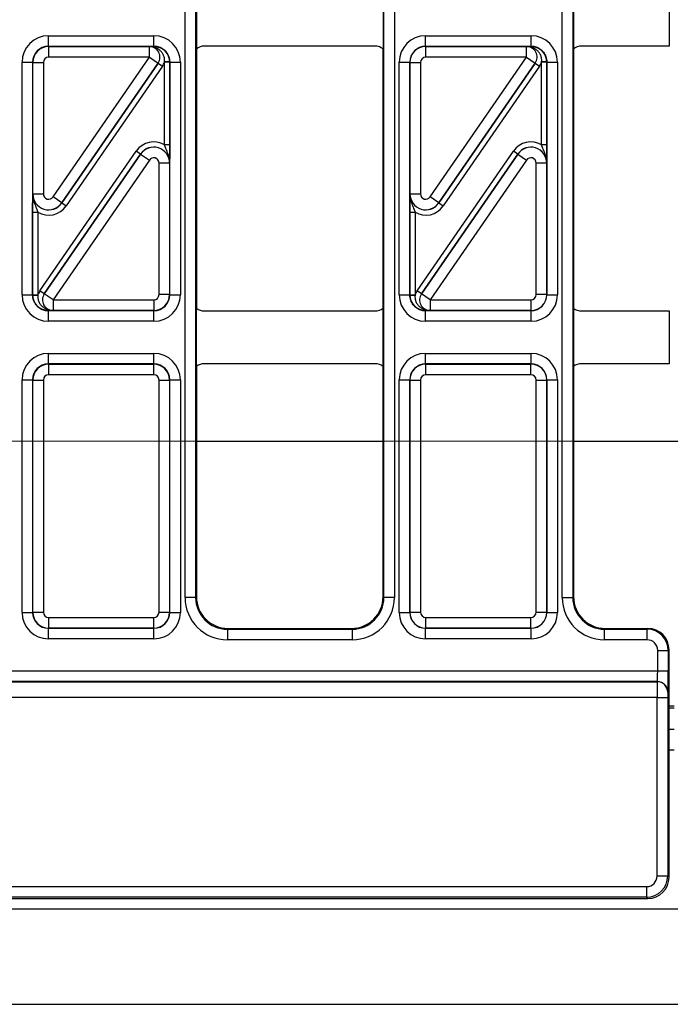
# Model space of a CAD drawing. Units: millimetres. Extents: x -121 to 664, y -32 to 370.
# Drawn here: x 137 to 150, y 169 to 187 of the extents above; entities that cross this region are included whole.
import ezdxf

# ---------------------------------------------------------------- set-up
doc = ezdxf.new("R2010")
doc.units = ezdxf.units.MM
doc.linetypes.add('CENTERX2', pattern=[20.32, 12.7, -2.54, 2.54, -2.54])
doc.layers.add('FORMAT', color=7, linetype='Continuous')

msp = doc.modelspace()

# ---------------------------------------------------------------- linework, layer by layer
at = {"color": 7, "linetype": 'Continuous', "lineweight": 25}
for p, q in [((140.59248, 176.506368), (140.59248, 192.3346)), ((140.79245, 192.3346), (140.79245, 176.506368)), ((144.3505, 176.506368), (144.3505, 192.3346)), ((144.550469, 192.3346), (144.550469, 176.506368)), ((147.72248, 176.506368), (147.72248, 192.3346)), ((147.92245, 192.3346), (147.92245, 176.506368)), ((140.806475, 187.97048), (140.806475, 186.870488)), ((144.336475, 187.97048), (144.336475, 186.870488)), ((147.936475, 187.97048), (147.936475, 186.870488)), ((149.741475, 187.920484), (149.741475, 186.920484)), ((138.009859, 186.917069), (138.009859, 187.117039)), ((138.009859, 187.117039), (140.00309, 187.117039)), ((140.00309, 186.917069), (140.00309, 187.117039)), ((145.139859, 186.917069), (145.139859, 187.117039)), ((145.139859, 187.117039), (147.13309, 187.117039)), ((147.13309, 186.917069), (147.13309, 187.117039)), ((138.009859, 186.917069), (138.013472, 186.913456)), ((140.00309, 186.917069), (138.009859, 186.917069)), ((138.013472, 186.713487), (138.013472, 186.913456)), ((138.013472, 186.913456), (139.917059, 186.913456)), ((139.917059, 186.913456), (139.917233, 186.913548)), ((139.917059, 186.713487), (139.917059, 186.913456)), ((140.001405, 186.915384), (140.00309, 186.917069)), ((140.806475, 186.870488), (140.806475, 181.97048)), ((144.186481, 186.920484), (140.956469, 186.920484)), ((144.336475, 181.97048), (144.336475, 186.870488)), ((145.139859, 186.917069), (145.143472, 186.913456)), ((147.13309, 186.917069), (145.139859, 186.917069)), ((145.143472, 186.713487), (145.143472, 186.913456)), ((145.143472, 186.913456), (147.047059, 186.913456)), ((147.047059, 186.913456), (147.047233, 186.913548)), ((147.047059, 186.713487), (147.047059, 186.913456)), ((147.131405, 186.915384), (147.13309, 186.917069)), ((147.936475, 186.870488), (147.936475, 181.97048)), ((149.741475, 186.920484), (148.086469, 186.920484)), ((137.509935, 186.617115), (137.709905, 186.617115)), ((137.509935, 182.223853), (137.509935, 186.617115)), ((137.709905, 186.617115), (137.709905, 182.223853)), ((137.713518, 186.613502), (137.709905, 186.617115)), ((137.713518, 186.613502), (137.913487, 186.613502)), ((137.713518, 184.128381), (137.713518, 186.613502)), ((137.913487, 186.613502), (137.913487, 184.128381)), ((139.917059, 186.713487), (138.013472, 186.713487)), ((138.095791, 184.071631), (139.917059, 186.713487)), ((138.260338, 183.957838), (140.081871, 186.600078)), ((140.081697, 186.599987), (138.260429, 183.958131)), ((139.917059, 186.713487), (140.081697, 186.599987)), ((140.081871, 186.600078), (140.081697, 186.599987)), ((140.081871, 186.600078), (140.164189, 186.543329)), ((140.302857, 186.624613), (140.202905, 186.622084)), ((140.302953, 186.617023), (140.202969, 186.617023)), ((140.202969, 185.057601), (140.202969, 186.617023)), ((140.303045, 186.617115), (140.302953, 186.617023)), ((140.302953, 186.617023), (140.302953, 185.057601)), ((140.303045, 182.223853), (140.303045, 186.617115)), ((140.303045, 186.617115), (140.503014, 186.617115)), ((140.503014, 186.617115), (140.503014, 182.223853)), ((144.639935, 186.617115), (144.839905, 186.617115)), ((144.639935, 182.223853), (144.639935, 186.617115)), ((144.839905, 186.617115), (144.839905, 182.223853)), ((144.843518, 186.613502), (144.839905, 186.617115)), ((144.843518, 186.613502), (145.043487, 186.613502)), ((144.843518, 184.128381), (144.843518, 186.613502)), ((145.043487, 186.613502), (145.043487, 184.128381)), ((147.047059, 186.713487), (145.143472, 186.713487)), ((145.225791, 184.071631), (147.047059, 186.713487)), ((145.390338, 183.957838), (147.211871, 186.600078)), ((147.211697, 186.599987), (145.390429, 183.958131)), ((147.047059, 186.713487), (147.211697, 186.599987)), ((147.211871, 186.600078), (147.211697, 186.599987)), ((147.211871, 186.600078), (147.294189, 186.543329)), ((147.432857, 186.624613), (147.332905, 186.622084)), ((147.332969, 185.057601), (147.332969, 186.617023)), ((147.432953, 186.617023), (147.332969, 186.617023)), ((147.433045, 186.617115), (147.432953, 186.617023)), ((147.432953, 186.617023), (147.432953, 185.057601)), ((147.433045, 182.223853), (147.433045, 186.617115)), ((147.433045, 186.617115), (147.633014, 186.617115)), ((147.633014, 186.617115), (147.633014, 182.223853)), ((140.164189, 186.543329), (138.342657, 183.901088)), ((147.294189, 186.543329), (145.472657, 183.901088)), ((137.84876, 182.297639), (139.670293, 184.93988)), ((139.752612, 184.88313), (139.670293, 184.93988)), ((140.302953, 185.057601), (140.202969, 185.057601)), ((144.97876, 182.297639), (146.800293, 184.93988)), ((146.882612, 184.88313), (146.800293, 184.93988)), ((147.432953, 185.057601), (147.332969, 185.057601)), ((139.752612, 184.88313), (137.931079, 182.240889)), ((137.931253, 182.240981), (139.752521, 184.882837)), ((139.917159, 184.769337), (138.095891, 182.127481)), ((139.752521, 184.882837), (139.752612, 184.88313)), ((139.752521, 184.882837), (139.917159, 184.769337)), ((140.299432, 184.712587), (140.099462, 184.712587)), ((140.099462, 182.227466), (140.099462, 184.712587)), ((140.299523, 184.712881), (140.299432, 184.712587)), ((140.299432, 184.712587), (140.299432, 182.227466)), ((146.882612, 184.88313), (145.061079, 182.240889)), ((145.061253, 182.240981), (146.882521, 184.882837)), ((147.047159, 184.769337), (145.225891, 182.127481)), ((146.882521, 184.882837), (146.882612, 184.88313)), ((146.882521, 184.882837), (147.047159, 184.769337)), ((147.429432, 184.712587), (147.229462, 184.712587)), ((147.229462, 182.227466), (147.229462, 184.712587)), ((147.429523, 184.712881), (147.429432, 184.712587)), ((147.429432, 184.712587), (147.429432, 182.227466)), ((137.713426, 184.128087), (137.713518, 184.128381)), ((137.713518, 184.128381), (137.913487, 184.128381)), ((138.260429, 183.958131), (138.095791, 184.071631)), ((138.260429, 183.958131), (138.260338, 183.957838)), ((138.260338, 183.957838), (138.342657, 183.901088)), ((144.843426, 184.128087), (144.843518, 184.128381)), ((144.843518, 184.128381), (145.043487, 184.128381)), ((145.390429, 183.958131), (145.225791, 184.071631)), ((145.390429, 183.958131), (145.390338, 183.957838)), ((145.390338, 183.957838), (145.472657, 183.901088)), ((137.709996, 183.783367), (137.809981, 183.783367)), ((137.709996, 182.223945), (137.709996, 183.783367)), ((137.809981, 183.783367), (137.809981, 182.223945)), ((144.839996, 183.783367), (144.939981, 183.783367)), ((144.839996, 182.223945), (144.839996, 183.783367)), ((144.939981, 183.783367), (144.939981, 182.223945)), ((137.931079, 182.240889), (137.84876, 182.297639)), ((145.061079, 182.240889), (144.97876, 182.297639)), ((137.509935, 182.223853), (137.709905, 182.223853)), ((137.709905, 182.223853), (137.709996, 182.223945)), ((137.709996, 182.223945), (137.809981, 182.223945)), ((137.710093, 182.216355), (137.810045, 182.218884)), ((137.931079, 182.240889), (137.931253, 182.240981)), ((138.095891, 182.127481), (137.931253, 182.240981)), ((138.095891, 182.127481), (139.999478, 182.127481)), ((138.095891, 182.127481), (138.095891, 181.927512)), ((139.999478, 182.127481), (139.999478, 181.927512)), ((140.299432, 182.227466), (140.099462, 182.227466)), ((140.299432, 182.227466), (140.303045, 182.223853)), ((140.303045, 182.223853), (140.503014, 182.223853)), ((144.639935, 182.223853), (144.839905, 182.223853)), ((144.839905, 182.223853), (144.839996, 182.223945)), ((144.839996, 182.223945), (144.939981, 182.223945)), ((144.840093, 182.216355), (144.940045, 182.218884)), ((145.061079, 182.240889), (145.061253, 182.240981)), ((145.225891, 182.127481), (145.061253, 182.240981)), ((145.225891, 182.127481), (147.129478, 182.127481)), ((145.225891, 182.127481), (145.225891, 181.927512)), ((147.129478, 182.127481), (147.129478, 181.927512)), ((147.429432, 182.227466), (147.229462, 182.227466)), ((147.429432, 182.227466), (147.433045, 182.223853)), ((147.433045, 182.223853), (147.633014, 182.223853)), ((138.011544, 181.925584), (138.009859, 181.923899)), ((138.009859, 181.923899), (140.00309, 181.923899)), ((138.009859, 181.723929), (138.009859, 181.923899)), ((138.095891, 181.927512), (138.095717, 181.92742)), ((139.999478, 181.927512), (138.095891, 181.927512)), ((140.00309, 181.923899), (139.999478, 181.927512)), ((140.00309, 181.723929), (140.00309, 181.923899)), ((140.806475, 180.870488), (140.806475, 181.97048)), ((140.956469, 181.920484), (144.186481, 181.920484)), ((144.336475, 180.870488), (144.336475, 181.97048)), ((145.141544, 181.925584), (145.139859, 181.923899)), ((145.139859, 181.923899), (147.13309, 181.923899)), ((145.139859, 181.723929), (145.139859, 181.923899)), ((145.225891, 181.927512), (145.225717, 181.92742)), ((147.129478, 181.927512), (145.225891, 181.927512)), ((147.13309, 181.923899), (147.129478, 181.927512)), ((147.13309, 181.723929), (147.13309, 181.923899)), ((147.936475, 181.97048), (147.936475, 180.870488)), ((148.086469, 181.920484), (149.741475, 181.920484)), ((149.741475, 181.920484), (149.741475, 180.920484)), ((140.00309, 181.723929), (138.009859, 181.723929)), ((147.13309, 181.723929), (145.139859, 181.723929)), ((138.009859, 180.917069), (138.009859, 181.117039)), ((138.009859, 181.117039), (140.00309, 181.117039)), ((140.00309, 180.917069), (140.00309, 181.117039)), ((145.139859, 180.917069), (145.139859, 181.117039)), ((145.139859, 181.117039), (147.13309, 181.117039)), ((147.13309, 180.917069), (147.13309, 181.117039)), ((138.009859, 180.917069), (138.013472, 180.913456)), ((140.00309, 180.917069), (138.009859, 180.917069)), ((138.013472, 180.713487), (138.013472, 180.913456)), ((138.013472, 180.913456), (139.999478, 180.913456)), ((139.999478, 180.913456), (140.00309, 180.917069)), ((139.999478, 180.713487), (139.999478, 180.913456)), ((140.806475, 180.870488), (140.806475, 176.520393)), ((144.186481, 180.920484), (140.956469, 180.920484)), ((144.336475, 176.520393), (144.336475, 180.870488)), ((145.139859, 180.917069), (145.143472, 180.913456)), ((147.13309, 180.917069), (145.139859, 180.917069)), ((145.143472, 180.713487), (145.143472, 180.913456)), ((145.143472, 180.913456), (147.129478, 180.913456)), ((147.129478, 180.913456), (147.13309, 180.917069)), ((147.129478, 180.713487), (147.129478, 180.913456)), ((147.936475, 180.870488), (147.936475, 176.520393)), ((149.741475, 180.920484), (148.086469, 180.920484)), ((137.509935, 180.617115), (137.709905, 180.617115)), ((137.509935, 176.223777), (137.509935, 180.617115)), ((137.713518, 180.613502), (137.709905, 180.617115)), ((137.709905, 180.617115), (137.709905, 176.223777)), ((137.713518, 180.613502), (137.913487, 180.613502)), ((137.713518, 176.22739), (137.713518, 180.613502)), ((137.913487, 180.613502), (137.913487, 176.22739)), ((139.999478, 180.713487), (138.013472, 180.713487)), ((140.099462, 180.613502), (140.299432, 180.613502)), ((140.099462, 176.22739), (140.099462, 180.613502)), ((140.303045, 180.617115), (140.299432, 180.613502)), ((140.299432, 180.613502), (140.299432, 176.22739)), ((140.303045, 176.223777), (140.303045, 180.617115)), ((140.303045, 180.617115), (140.503014, 180.617115)), ((140.503014, 180.617115), (140.503014, 176.223777)), ((144.639935, 180.617115), (144.839905, 180.617115)), ((144.639935, 176.223777), (144.639935, 180.617115)), ((144.843518, 180.613502), (144.839905, 180.617115)), ((144.839905, 180.617115), (144.839905, 176.223777)), ((144.843518, 180.613502), (145.043487, 180.613502)), ((144.843518, 176.22739), (144.843518, 180.613502)), ((145.043487, 180.613502), (145.043487, 176.22739)), ((147.129478, 180.713487), (145.143472, 180.713487)), ((147.229462, 180.613502), (147.429432, 180.613502)), ((147.229462, 176.22739), (147.229462, 180.613502)), ((147.433045, 180.617115), (147.429432, 180.613502)), ((147.429432, 180.613502), (147.429432, 176.22739)), ((147.433045, 176.223777), (147.433045, 180.617115)), ((147.433045, 180.617115), (147.633014, 180.617115)), ((147.633014, 180.617115), (147.633014, 176.223777)), ((140.79245, 176.506368), (140.806475, 176.520393)), ((144.336475, 176.520393), (144.3505, 176.506368)), ((147.92245, 176.506368), (147.936475, 176.520393)), ((140.79245, 176.506368), (140.59248, 176.506368)), ((144.550469, 176.506368), (144.3505, 176.506368)), ((147.72248, 176.506368), (147.92245, 176.506368)), ((137.509935, 176.223777), (137.709905, 176.223777)), ((137.709905, 176.223777), (137.713518, 176.22739)), ((137.713518, 176.22739), (137.913487, 176.22739)), ((140.099462, 176.22739), (140.299432, 176.22739)), ((140.299432, 176.22739), (140.303045, 176.223777)), ((140.303045, 176.223777), (140.503014, 176.223777)), ((144.639935, 176.223777), (144.839905, 176.223777)), ((144.839905, 176.223777), (144.843518, 176.22739)), ((144.843518, 176.22739), (145.043487, 176.22739)), ((147.229462, 176.22739), (147.429432, 176.22739)), ((147.429432, 176.22739), (147.433045, 176.223777)), ((147.433045, 176.223777), (147.633014, 176.223777)), ((138.013472, 176.127405), (139.999478, 176.127405)), ((138.013472, 175.927436), (138.013472, 176.127405)), ((139.999478, 175.927436), (139.999478, 176.127405)), ((145.143472, 176.127405), (147.129478, 176.127405)), ((145.143472, 175.927436), (145.143472, 176.127405)), ((147.129478, 175.927436), (147.129478, 176.127405)), ((138.013472, 175.927436), (138.009859, 175.923823)), ((138.009859, 175.923823), (140.00309, 175.923823)), ((138.009859, 175.723853), (138.009859, 175.923823)), ((139.999478, 175.927436), (138.013472, 175.927436)), ((140.00309, 175.923823), (139.999478, 175.927436)), ((140.00309, 175.723853), (140.00309, 175.923823)), ((141.406383, 175.920484), (141.392358, 175.906459)), ((141.392358, 175.906459), (141.392358, 175.706489)), ((141.392358, 175.906459), (143.750591, 175.906459)), ((141.406383, 175.920484), (143.736566, 175.920484)), ((143.750591, 175.906459), (143.736566, 175.920484)), ((143.750591, 175.906459), (143.750591, 175.706489)), ((145.143472, 175.927436), (145.139859, 175.923823)), ((145.139859, 175.923823), (147.13309, 175.923823)), ((145.139859, 175.723853), (145.139859, 175.923823)), ((147.129478, 175.927436), (145.143472, 175.927436)), ((147.13309, 175.923823), (147.129478, 175.927436)), ((147.13309, 175.723853), (147.13309, 175.923823)), ((148.536383, 175.920484), (148.522358, 175.906459)), ((148.522358, 175.706489), (148.522358, 175.906459)), ((148.522358, 175.906459), (149.327511, 175.906459)), ((148.536383, 175.920484), (149.341536, 175.920484)), ((149.327511, 175.906459), (149.341536, 175.920484)), ((149.327511, 175.706489), (149.327511, 175.906459)), ((140.00309, 175.723853), (138.009859, 175.723853)), ((143.750591, 175.706489), (141.392358, 175.706489)), ((147.13309, 175.723853), (145.139859, 175.723853)), ((149.327511, 175.706489), (148.522358, 175.706489)), ((149.52748, 175.117023), (149.52748, 175.50652)), ((149.52748, 175.50652), (149.72745, 175.50652)), ((149.741475, 175.520545), (149.72745, 175.50652)), ((149.72745, 175.50652), (149.72745, 175.117023)), ((149.741475, 171.220423), (149.741475, 175.520545)), ((50.055469, 175.117023), (149.52748, 175.117023)), ((149.52748, 175.117023), (149.72745, 175.117023)), ((149.52062, 174.917054), (50.06233, 174.917054)), ((50.064227, 174.915156), (149.518722, 174.915156)), ((149.518722, 174.915156), (149.52062, 174.917054)), ((149.72059, 174.717084), (149.718692, 174.715187)), ((149.517007, 174.615202), (50.065942, 174.615202)), ((149.517007, 171.244921), (149.517007, 174.615202)), ((149.517007, 174.615202), (149.716977, 174.615202)), ((149.716977, 174.615202), (149.716977, 171.244921)), ((149.741475, 174.420484), (149.841475, 174.420484)), ((149.741475, 174.020484), (149.841475, 174.020484)), ((149.517007, 171.244921), (149.716977, 171.244921)), ((149.716977, 171.244921), (149.741475, 171.220423)), ((128.331475, 171.044952), (149.317038, 171.044952)), ((149.317038, 171.044952), (149.317038, 170.844982)), ((149.317038, 170.844982), (128.328045, 170.844982)), ((128.331493, 170.820484), (148.841482, 170.820484)), ((148.841482, 170.820484), (149.341536, 170.820484)), ((149.341536, 170.820484), (149.317038, 170.844982)), ((249.791475, 170.620484), (49.791475, 170.620484)), ((49.791475, 168.820484), (249.791475, 168.820484))]:
    msp.add_line(p, q, dxfattribs=at)
at = {"color": 8, "linetype": 'Continuous', "lineweight": 25}
for p, q in [((140.806475, 179.459945), (144.336475, 179.459945)), ((147.936475, 179.459945), (151.646475, 179.459945)), ((149.741475, 174.460136), (149.841475, 174.460136)), ((149.841475, 173.620484), (149.741475, 173.620484))]:
    msp.add_line(p, q, dxfattribs=at)
at = {"color": 7, "linetype": 'Continuous', "lineweight": 25}
for centre, radius, start, end in [((139.916888, 186.713397), 0.200059, 325.4669169, 89.9511128), ((139.996193, 186.849338), 0.066251, 27.6951996, 85.4877596), ((147.046888, 186.713397), 0.200059, 325.4669169, 89.9511128), ((147.126193, 186.849338), 0.066251, 27.6951996, 85.4877596), ((138.096062, 182.127571), 0.200059, 145.4669169, 269.9511128), ((145.226062, 182.127571), 0.200059, 145.4669169, 269.9511128), ((138.016757, 181.99163), 0.066251, 207.6951996, 265.4877596), ((145.146757, 181.99163), 0.066251, 207.6951996, 265.4877596), ((149.32745, 175.506459), 0.4, 0.0087271, 89.9912729), ((149.518651, 174.715115), 0.200041, 0.020437, 89.979563), ((149.520549, 174.717013), 0.200041, 0.020437, 89.979563), ((149.316977, 171.244982), 0.4, 270.0087271, 359.9912729)]:
    msp.add_arc(centre, radius, start, end, dxfattribs=at)
for centre, major_axis, ratio, start_param, end_param in [((138.010012, 186.616962), (-0.353661, 0.353661), 0.99969546, 5.497939437, 7.068431177), ((140.002938, 186.616962), (-0.353661, -0.353661), 0.99969546, 2.356346783, 3.926838524), ((145.140012, 186.616962), (-0.353661, 0.353661), 0.99969546, 5.497939437, 7.068431177), ((147.132938, 186.616962), (-0.353661, -0.353661), 0.99969546, 2.356346783, 3.926838524), ((138.010012, 186.616962), (0.212283, -0.212283), 0.999289757, 2.356346783, 3.926838524), ((138.013503, 186.613471), (0.212132, 0.212132), 0.999898518, 0.785550457, 2.356042197), ((139.917059, 186.713487), (0.177313, 0.093127), 0.998593527, 5.196292429, 7.370078186), ((140.002938, 186.616962), (0.212283, 0.212283), 0.999289757, 5.497939437, 7.068431177), ((140.956481, 186.670478), (0.176785, -0.176785), 0.999951263, 2.356218859, 2.999683415), ((144.186469, 186.670478), (0.176785, 0.176785), 0.999951263, 0.141909239, 0.785373794), ((145.140012, 186.616962), (0.212283, -0.212283), 0.999289757, 2.356346783, 3.926838524), ((145.143503, 186.613471), (0.212132, 0.212132), 0.999898518, 0.785550457, 2.356042197), ((147.047059, 186.713487), (0.177313, 0.093127), 0.998593527, 5.196292429, 7.370078186), ((147.132938, 186.616962), (0.212283, 0.212283), 0.999289757, 5.497939437, 7.068431177), ((148.086481, 186.670478), (0.176785, -0.176785), 0.999951263, 2.356218859, 2.999683415), ((138.013503, 186.613471), (-0.070732, 0.070732), 0.99969546, 5.497939437, 7.068431177), ((139.917059, 186.713487), (-0.265783, -0.139593), 0.999296145, 2.054699775, 2.348139587), ((140.002938, 186.616962), (-0.141464, -0.141464), 0.99969546, 2.356346783, 2.381648051), ((140.002938, 186.616962), (0.212154, 0.212154), 0.999898435, 5.497939437, 5.523240704), ((145.143503, 186.613471), (-0.070732, 0.070732), 0.99969546, 5.497939437, 7.068431177), ((147.047059, 186.713487), (-0.265783, -0.139593), 0.999296145, 2.054699775, 2.348139587), ((147.132938, 186.616962), (-0.141464, -0.141464), 0.99969546, 2.356346783, 2.381648051), ((147.132938, 186.616962), (0.212154, 0.212154), 0.999898435, 5.497939437, 5.523240704), ((139.999447, 184.712489), (-0.119095, -0.382581), 0.998280027, 2.910161577, 4.410115477), ((147.129447, 184.712489), (-0.119095, -0.382581), 0.998280027, 2.910161577, 4.410115477), ((139.999447, 184.712489), (0.286442, -0.089167), 0.999427663, 0.302273504, 2.83931915), ((139.999447, 184.712489), (0.089423, 0.287265), 0.997137643, 5.014662484, 7.55170813), ((147.129447, 184.712489), (0.286442, -0.089167), 0.999427663, 0.302273504, 2.83931915), ((147.129447, 184.712489), (0.089423, 0.287265), 0.997137643, 5.014662484, 7.55170813), ((139.999447, 184.712489), (-0.029774, -0.095645), 0.998280027, 1.873069831, 4.410115477), ((147.129447, 184.712489), (-0.029774, -0.095645), 0.998280027, 1.873069831, 4.410115477), ((138.013503, 184.128479), (0.089423, 0.287265), 0.997137643, 1.873069831, 4.410115477), ((138.013503, 184.128479), (0.286442, -0.089167), 0.999427663, 3.443866157, 5.980911803), ((138.013503, 184.128479), (0.029774, 0.095645), 0.998280027, 1.873069831, 4.410115477), ((145.143503, 184.128479), (0.089423, 0.287265), 0.997137643, 1.873069831, 4.410115477), ((145.143503, 184.128479), (0.286442, -0.089167), 0.999427663, 3.443866157, 5.980911803), ((145.143503, 184.128479), (0.029774, 0.095645), 0.998280027, 1.873069831, 4.410115477), ((138.013503, 184.128479), (0.119095, 0.382581), 0.998280027, 2.910161577, 4.410115477), ((145.143503, 184.128479), (0.119095, 0.382581), 0.998280027, 2.910161577, 4.410115477), ((138.095891, 182.127481), (0.265783, 0.139593), 0.999296145, 2.054699775, 2.348139587), ((145.225891, 182.127481), (0.265783, 0.139593), 0.999296145, 2.054699775, 2.348139587), ((138.010012, 182.224005), (0.353661, 0.353661), 0.99969546, 2.356346783, 3.926838524), ((138.010012, 182.224005), (0.212283, 0.212283), 0.999289757, 2.356346783, 3.926838524), ((138.010012, 182.224005), (0.212154, 0.212154), 0.999898435, 2.356346783, 2.381648051), ((138.010012, 182.224005), (0.141464, 0.141464), 0.99969546, 2.356346783, 2.381648051), ((138.095891, 182.127481), (0.177313, 0.093127), 0.998593527, 2.054699775, 4.228485532), ((139.999447, 182.227496), (0.070732, -0.070732), 0.99969546, 5.497939437, 7.068431177), ((139.999447, 182.227496), (0.212132, 0.212132), 0.999898518, 3.92714311, 5.497634851), ((140.002938, 182.224005), (-0.212283, 0.212283), 0.999289757, 2.356346783, 3.926838524), ((140.002938, 182.224005), (0.353661, -0.353661), 0.99969546, 5.497939437, 7.068431177), ((145.140012, 182.224005), (0.353661, 0.353661), 0.99969546, 2.356346783, 3.926838524), ((145.140012, 182.224005), (0.212283, 0.212283), 0.999289757, 2.356346783, 3.926838524), ((145.140012, 182.224005), (0.212154, 0.212154), 0.999898435, 2.356346783, 2.381648051), ((145.140012, 182.224005), (0.141464, 0.141464), 0.99969546, 2.356346783, 2.381648051), ((145.225891, 182.127481), (0.177313, 0.093127), 0.998593527, 2.054699775, 4.228485532), ((147.129447, 182.227496), (0.070732, -0.070732), 0.99969546, 5.497939437, 7.068431177), ((147.129447, 182.227496), (0.212132, 0.212132), 0.999898518, 3.92714311, 5.497634851), ((147.132938, 182.224005), (-0.212283, 0.212283), 0.999289757, 2.356346783, 3.926838524), ((147.132938, 182.224005), (0.353661, -0.353661), 0.99969546, 5.497939437, 7.068431177), ((140.956481, 182.17049), (-0.176785, -0.176785), 0.999951263, 0.141909239, 0.785373794), ((144.186469, 182.17049), (-0.176785, 0.176785), 0.999951263, 2.356218859, 2.999683415), ((148.086481, 182.17049), (-0.176785, -0.176785), 0.999951263, 0.141909239, 0.785373794), ((138.010012, 180.616962), (-0.353661, 0.353661), 0.99969546, 5.497939437, 7.068431177), ((140.002938, 180.616962), (-0.353661, -0.353661), 0.99969546, 2.356346783, 3.926838524), ((145.140012, 180.616962), (-0.353661, 0.353661), 0.99969546, 5.497939437, 7.068431177), ((147.132938, 180.616962), (-0.353661, -0.353661), 0.99969546, 2.356346783, 3.926838524), ((138.010012, 180.616962), (0.212283, -0.212283), 0.999289757, 2.356346783, 3.926838524), ((138.013503, 180.613471), (0.212132, 0.212132), 0.999898518, 0.785550457, 2.356042197), ((139.999447, 180.613471), (0.212132, -0.212132), 0.999898518, 0.785550457, 2.356042197), ((140.002938, 180.616962), (0.212283, 0.212283), 0.999289757, 5.497939437, 7.068431177), ((140.956481, 180.670478), (0.176785, -0.176785), 0.999951263, 2.356218859, 2.999683415), ((144.186469, 180.670478), (0.176785, 0.176785), 0.999951263, 0.141909239, 0.785373794), ((145.140012, 180.616962), (-0.212283, 0.212283), 0.999289757, 5.497939437, 7.068431177), ((145.143503, 180.613471), (0.212132, 0.212132), 0.999898518, 0.785550457, 2.356042197), ((147.129447, 180.613471), (0.212132, -0.212132), 0.999898518, 0.785550457, 2.356042197), ((147.132938, 180.616962), (0.212283, 0.212283), 0.999289757, 5.497939437, 7.068431177), ((148.086481, 180.670478), (0.176785, -0.176785), 0.999951263, 2.356218859, 2.999683415), ((138.013503, 180.613471), (-0.070732, 0.070732), 0.99969546, 5.497939437, 7.068431177), ((139.999447, 180.613471), (-0.070732, -0.070732), 0.99969546, 2.356346783, 3.926838524), ((145.143503, 180.613471), (-0.070732, 0.070732), 0.99969546, 5.497939437, 7.068431177), ((147.129447, 180.613471), (-0.070732, -0.070732), 0.99969546, 2.356346783, 3.926838524), ((141.406566, 176.520575), (-0.424393, -0.424393), 0.99969546, 5.497939437, 7.068431177), ((143.736383, 176.520575), (0.424393, -0.424393), 0.99969546, 5.497939437, 7.068431177), ((148.536566, 176.520575), (-0.424393, -0.424393), 0.99969546, 5.497939437, 7.068431177), ((141.392602, 176.506611), (-0.565858, -0.565858), 0.99969546, 5.497939437, 7.068431177), ((141.392602, 176.506611), (0.424479, 0.424479), 0.999492567, 2.356346783, 3.926838524), ((143.750347, 176.506611), (0.565858, -0.565858), 0.99969546, 5.497939437, 7.068431177), ((143.750347, 176.506611), (0.424479, -0.424479), 0.999492567, 5.497939437, 7.068431177), ((148.522602, 176.506611), (-0.565858, -0.565858), 0.99969546, 5.497939437, 7.068431177), ((148.522602, 176.506611), (0.424479, 0.424479), 0.999492567, 2.356346783, 3.926838524), ((138.010012, 176.223929), (-0.353661, -0.353661), 0.99969546, 5.497939437, 7.068431177), ((138.010012, 176.223929), (0.212283, 0.212283), 0.999289757, 2.356346783, 3.926838524), ((138.013503, 176.22742), (0.212132, -0.212132), 0.999898518, 3.92714311, 5.497634851), ((138.013503, 176.22742), (-0.070732, -0.070732), 0.99969546, 5.497939437, 7.068431177), ((139.999447, 176.22742), (0.070732, -0.070732), 0.99969546, 5.497939437, 7.068431177), ((139.999447, 176.22742), (0.212132, 0.212132), 0.999898518, 3.92714311, 5.497634851), ((140.002938, 176.223929), (0.212283, -0.212283), 0.999289757, 5.497939437, 7.068431177), ((140.002938, 176.223929), (0.353661, -0.353661), 0.99969546, 5.497939437, 7.068431177), ((145.140012, 176.223929), (-0.353661, -0.353661), 0.99969546, 5.497939437, 7.068431177), ((145.140012, 176.223929), (0.212283, 0.212283), 0.999289757, 2.356346783, 3.926838524), ((145.143503, 176.22742), (0.212132, -0.212132), 0.999898518, 3.92714311, 5.497634851), ((145.143503, 176.22742), (-0.070732, -0.070732), 0.99969546, 5.497939437, 7.068431177), ((147.129447, 176.22742), (0.070732, -0.070732), 0.99969546, 5.497939437, 7.068431177), ((147.129447, 176.22742), (0.212132, 0.212132), 0.999898518, 3.92714311, 5.497634851), ((147.132938, 176.223929), (0.212283, -0.212283), 0.999289757, 5.497939437, 7.068431177), ((147.132938, 176.223929), (0.353661, -0.353661), 0.99969546, 5.497939437, 7.068431177), ((149.341414, 175.520423), (0.282929, 0.282929), 0.99969546, 5.497939437, 7.068431177), ((149.32745, 175.506459), (0.141464, 0.141464), 0.99969546, 5.497939437, 7.068431177), ((149.520498, 175.117023), (0, 0.2), 0.03491013, 3.159045946, 4.71238898), ((149.720468, 175.117023), (0, 0.4), 0.017455065, 3.159045946, 4.71238898), ((149.518753, 174.615202), (0, 0.3), 0.005818355, 0.017453292, 1.570796327), ((149.718722, 174.615202), (0, 0.1), 0.017455065, 0.017453292, 1.570796327), ((149.316977, 171.244982), (-0.141464, 0.141464), 0.99969546, 2.356346783, 3.926838524), ((149.34145, 171.220508), (-0.282877, 0.282877), 0.999878168, 2.356346789, 3.926838518)]:
    msp.add_ellipse(centre, major_axis=major_axis, ratio=ratio, start_param=start_param, end_param=end_param, dxfattribs=at)
for points, knots in [([(139.917233, 186.913548), (139.917476, 186.913554), (139.93065, 186.913878), (139.956436, 186.914523), (139.986461, 186.915098), (140.001405, 186.915384)], [0, 0, 0, 0, 0.009379479, 0.506941313, 1, 1, 1, 1]), ([(140.054854, 186.880129), (140.034616, 186.888737), (140.00294, 186.902209), (139.956434, 186.911752), (139.930776, 186.913611), (139.917646, 186.91355), (139.917233, 186.913548)], [0, 0, 0, 0, 0.463417686, 0.725303758, 0.991350908, 1, 1, 1, 1]), ([(140.001405, 186.915384), (140.004382, 186.915391), (140.031213, 186.915453), (140.08826, 186.907564), (140.169147, 186.871773), (140.239899, 186.808676), (140.290878, 186.72303), (140.298861, 186.657439), (140.302857, 186.624613)], [0, 0, 0, 0, 0.022321934, 0.201184034, 0.389789705, 0.588718983, 0.794171387, 1, 1, 1, 1]), ([(140.202905, 186.622084), (140.204167, 186.643201), (140.206701, 186.685612), (140.188964, 186.747445), (140.157252, 186.802087), (140.11353, 186.846375), (140.077186, 186.869531), (140.057152, 186.879039), (140.054854, 186.880129)], [0, 0, 0, 0, 0.195126662, 0.391887233, 0.58673597, 0.779527435, 0.974715022, 1, 1, 1, 1]), ([(147.047233, 186.913548), (147.047476, 186.913554), (147.06065, 186.913878), (147.086436, 186.914523), (147.116461, 186.915098), (147.131405, 186.915384)], [0, 0, 0, 0, 0.009379479, 0.506941313, 1, 1, 1, 1]), ([(147.184854, 186.880129), (147.164616, 186.888737), (147.13294, 186.902209), (147.086434, 186.911752), (147.060776, 186.913611), (147.047646, 186.91355), (147.047233, 186.913548)], [0, 0, 0, 0, 0.463417686, 0.725303758, 0.991350908, 1, 1, 1, 1]), ([(147.131405, 186.915384), (147.134382, 186.915391), (147.161213, 186.915453), (147.21826, 186.907564), (147.299147, 186.871773), (147.369899, 186.808676), (147.420878, 186.72303), (147.428861, 186.657439), (147.432857, 186.624613)], [0, 0, 0, 0, 0.022321934, 0.201184034, 0.389789705, 0.588718983, 0.794171387, 1, 1, 1, 1]), ([(147.332905, 186.622084), (147.334167, 186.643201), (147.336701, 186.685612), (147.318964, 186.747445), (147.287252, 186.802087), (147.24353, 186.846375), (147.207186, 186.869531), (147.187152, 186.879039), (147.184854, 186.880129)], [0, 0, 0, 0, 0.195126662, 0.391887233, 0.58673597, 0.779527435, 0.974715022, 1, 1, 1, 1]), ([(140.299523, 184.712881), (140.299526, 184.713382), (140.29979, 184.769079), (140.281266, 184.864264), (140.23456, 184.972905), (140.211542, 185.034616), (140.202969, 185.057601)], [0, 0, 0, 0, 0.00423672, 0.470914739, 0.802934825, 1, 1, 1, 1]), ([(140.302953, 185.057601), (140.302886, 185.023658), (140.302727, 184.942965), (140.301441, 184.824798), (140.300207, 184.752194), (140.299528, 184.71318), (140.299523, 184.712881)], [0, 0, 0, 0, 0.2497039326, 0.5936388047, 0.9968799069, 1, 1, 1, 1]), ([(147.429523, 184.712881), (147.429526, 184.713382), (147.42979, 184.769079), (147.411266, 184.864264), (147.36456, 184.972905), (147.341542, 185.034616), (147.332969, 185.057601)], [0, 0, 0, 0, 0.00423672, 0.470914739, 0.802934825, 1, 1, 1, 1]), ([(147.432953, 185.057601), (147.432886, 185.023658), (147.432727, 184.942965), (147.431441, 184.824798), (147.430207, 184.752194), (147.429528, 184.71318), (147.429523, 184.712881)], [0, 0, 0, 0, 0.249703933, 0.593638805, 0.996879907, 1, 1, 1, 1]), ([(137.709996, 183.783367), (137.710063, 183.81731), (137.710223, 183.898003), (137.711509, 184.016169), (137.712742, 184.088774), (137.713421, 184.127788), (137.713426, 184.128087)], [0, 0, 0, 0, 0.249703933, 0.593638805, 0.996879907, 1, 1, 1, 1]), ([(137.713426, 184.128087), (137.713424, 184.127586), (137.71316, 184.071889), (137.731683, 183.976704), (137.778389, 183.868063), (137.801408, 183.806352), (137.809981, 183.783367)], [0, 0, 0, 0, 0.00423672, 0.470914739, 0.802934825, 1, 1, 1, 1]), ([(144.839996, 183.783367), (144.840063, 183.81731), (144.840223, 183.898003), (144.841509, 184.016169), (144.842742, 184.088774), (144.843421, 184.127788), (144.843426, 184.128087)], [0, 0, 0, 0, 0.249703933, 0.593638805, 0.996879907, 1, 1, 1, 1]), ([(144.843426, 184.128087), (144.843424, 184.127586), (144.84316, 184.071889), (144.861683, 183.976704), (144.908389, 183.868063), (144.931408, 183.806352), (144.939981, 183.783367)], [0, 0, 0, 0, 0.00423672, 0.470914739, 0.802934825, 1, 1, 1, 1]), ([(138.011544, 181.925584), (138.008568, 181.925577), (137.981737, 181.925515), (137.924689, 181.933404), (137.843803, 181.969195), (137.773051, 182.032292), (137.722072, 182.117938), (137.714088, 182.183529), (137.710093, 182.216355)], [0, 0, 0, 0, 0.022321934, 0.201184034, 0.389789705, 0.588718983, 0.794171387, 1, 1, 1, 1]), ([(137.810045, 182.218884), (137.808783, 182.197767), (137.806249, 182.155356), (137.823986, 182.093523), (137.855698, 182.038881), (137.89942, 181.994593), (137.935764, 181.971437), (137.955798, 181.961929), (137.958095, 181.960839)], [0, 0, 0, 0, 0.195126662, 0.391887233, 0.58673597, 0.779527435, 0.974715022, 1, 1, 1, 1]), ([(145.141544, 181.925584), (145.138568, 181.925577), (145.111737, 181.925515), (145.054689, 181.933404), (144.973803, 181.969195), (144.903051, 182.032292), (144.852072, 182.117938), (144.844088, 182.183529), (144.840093, 182.216355)], [0, 0, 0, 0, 0.022321934, 0.201184034, 0.389789705, 0.588718983, 0.794171387, 1, 1, 1, 1]), ([(144.940045, 182.218884), (144.938783, 182.197767), (144.936249, 182.155356), (144.953986, 182.093523), (144.985698, 182.038881), (145.02942, 181.994593), (145.065764, 181.971437), (145.085798, 181.961929), (145.088095, 181.960839)], [0, 0, 0, 0, 0.195126662, 0.391887233, 0.58673597, 0.779527435, 0.974715022, 1, 1, 1, 1]), ([(137.958095, 181.960839), (137.978334, 181.952231), (138.010009, 181.938759), (138.056515, 181.929216), (138.082173, 181.927357), (138.095304, 181.927418), (138.095717, 181.92742)], [0, 0, 0, 0, 0.463417686, 0.725303758, 0.991350908, 1, 1, 1, 1]), ([(138.095717, 181.92742), (138.095473, 181.927414), (138.0823, 181.92709), (138.056513, 181.926445), (138.026489, 181.92587), (138.011544, 181.925584)], [0, 0, 0, 0, 0.0093794789, 0.5069413132, 1, 1, 1, 1]), ([(145.088095, 181.960839), (145.108334, 181.952231), (145.140009, 181.938759), (145.186515, 181.929216), (145.212173, 181.927357), (145.225304, 181.927418), (145.225717, 181.92742)], [0, 0, 0, 0, 0.463417686, 0.725303758, 0.991350908, 1, 1, 1, 1]), ([(145.225717, 181.92742), (145.225473, 181.927414), (145.2123, 181.92709), (145.186513, 181.926445), (145.156489, 181.92587), (145.141544, 181.925584)], [0, 0, 0, 0, 0.009379479, 0.506941313, 1, 1, 1, 1])]:
    msp.add_open_spline(points, degree=3, knots=knots, dxfattribs=at)
at = {"layer": 'FORMAT', "linetype": 'CENTERX2', "lineweight": 18, "ltscale": 2}
msp.add_line((44.191475, 179.459945), (251.791475, 179.459945), dxfattribs=at)

doc.saveas('drawing.dxf')
